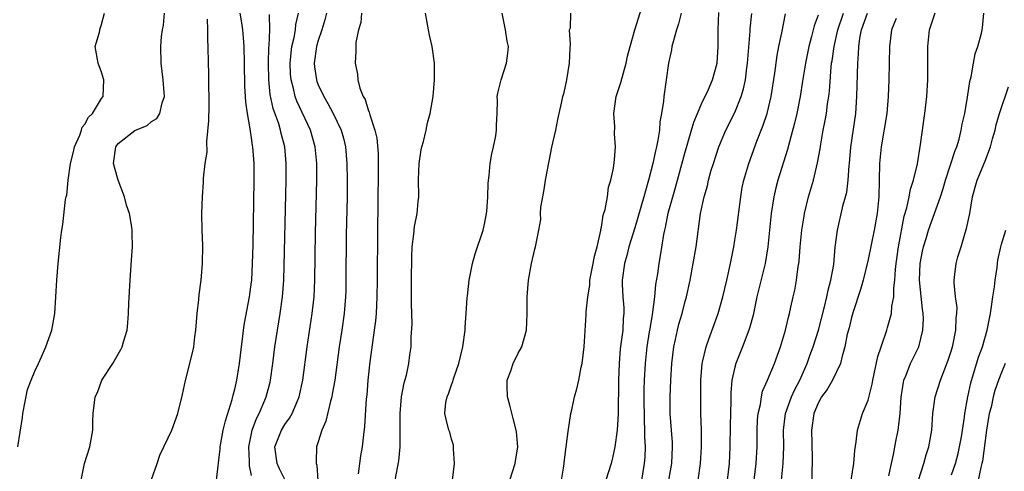
# Model space of a CAD drawing. Units: inches. Extents: x 2616000 to 2619000, y 1500000 to 1503000.
# Drawn here: x 2617705 to 2617823, y 1500628 to 1500682 of the extents above; entities that cross this region are included whole.
import ezdxf

# ---------------------------------------------------------------- set-up
doc = ezdxf.new("R2010")
doc.units = ezdxf.units.IN
doc.header["$MEASUREMENT"] = 0
doc.layers.add('LD26161500_2ft', color=200, linetype='Continuous')

msp = doc.modelspace()

# ---------------------------------------------------------------- linework, layer by layer
at = {"layer": 'LD26161500_2ft'}
for points, elevation in [([(2617770.2, 1500627), (2617770.46, 1500628.46), (2617770.54, 1500629), (2617770.57, 1500629.43), (2617770.78, 1500631), (2617771, 1500632.83), (2617771.34, 1500635), (2617771.45, 1500635.45), (2617771.76, 1500637), (2617772.03, 1500637.97), (2617772.28, 1500639), (2617772.57, 1500640.57), (2617772.69, 1500641), (2617772.91, 1500643), (2617773.17, 1500646.83), (2617773.18, 1500647.18), (2617773.36, 1500649), (2617773.6, 1500650.4), (2617773.62, 1500651), (2617774.01, 1500653), (2617774.15, 1500653.85), (2617774.47, 1500655), (2617774.93, 1500656.93), (2617774.93, 1500657.07), (2617775, 1500657.33), (2617775.22, 1500658.78), (2617775.45, 1500659.45), (2617775.71, 1500661), (2617775.86, 1500662.14), (2617776.14, 1500663), (2617776.43, 1500664.43), (2617776.56, 1500665.44), (2617776.69, 1500667), (2617776.56, 1500668.56), (2617776.59, 1500669.41), (2617776.47, 1500671), (2617776.77, 1500673), (2617777.32, 1500674.68), (2617777.97, 1500677), (2617778.13, 1500677.86), (2617778.43, 1500679), (2617778.99, 1500681), (2617780.25, 1500685)], 7842), ([(2617704.93, 1500631), (2617705.49, 1500634.51), (2617705.53, 1500635), (2617706.11, 1500637.89), (2617706.54, 1500639), (2617707, 1500640.07), (2617707.41, 1500641), (2617707.8, 1500641.8), (2617708.32, 1500643), (2617709.04, 1500645), (2617709.38, 1500647), (2617709.63, 1500651), (2617709.8, 1500653), (2617710.11, 1500656.11), (2617710.21, 1500657), (2617710.33, 1500657.67), (2617710.68, 1500660.68), (2617710.76, 1500661), (2617710.82, 1500661.18), (2617710.99, 1500663), (2617711.25, 1500665), (2617711.63, 1500666.37), (2617711.74, 1500667), (2617712.37, 1500668.37), (2617712.6, 1500669), (2617712.67, 1500669.33), (2617713, 1500669.72), (2617713.44, 1500670.56), (2617713.91, 1500671), (2617715, 1500672.76), (2617715.17, 1500673), (2617715.25, 1500675), (2617715, 1500675.95), (2617714.57, 1500677), (2617714.23, 1500679), (2617714.74, 1500680.74), (2617714.83, 1500681.17), (2617715, 1500681.65), (2617715.35, 1500683)], 7820), ([(2617712.56, 1500627), (2617712.95, 1500629), (2617713.57, 1500631), (2617713.93, 1500633), (2617713.93, 1500634.07), (2617714, 1500635), (2617714.23, 1500637), (2617714.49, 1500637.51), (2617715.02, 1500639), (2617716.33, 1500641), (2617717.32, 1500642.68), (2617717.47, 1500643), (2617717.61, 1500643.61), (2617718.05, 1500645), (2617718.14, 1500645.86), (2617718.21, 1500647), (2617718.25, 1500648.25), (2617718.41, 1500651), (2617718.6, 1500653.4), (2617718.7, 1500655), (2617718.65, 1500656.65), (2617718.67, 1500657), (2617718.64, 1500657.36), (2617718.34, 1500659), (2617717.98, 1500659.98), (2617717.75, 1500661), (2617716.98, 1500663), (2617716.53, 1500664.53), (2617716.41, 1500665), (2617716.69, 1500667), (2617717, 1500667.39), (2617719, 1500668.93), (2617720.45, 1500669.55), (2617721, 1500670.02), (2617721.61, 1500670.39), (2617722, 1500671), (2617722.27, 1500672.27), (2617722.54, 1500673), (2617722.52, 1500673.48), (2617722.4, 1500675), (2617722.15, 1500677), (2617722.1, 1500679), (2617722.2, 1500680.2), (2617722.31, 1500681), (2617722.44, 1500681.56), (2617722.54, 1500683)], 7822), ([(2617728.79, 1500627), (2617729.22, 1500630.78), (2617729.23, 1500631), (2617729.61, 1500633), (2617729.87, 1500634.13), (2617730.68, 1500636.68), (2617730.8, 1500637.2), (2617731, 1500637.9), (2617731.25, 1500639), (2617731.57, 1500641), (2617731.8, 1500643), (2617731.93, 1500643.93), (2617732.05, 1500645), (2617732.16, 1500645.84), (2617732.75, 1500649), (2617733, 1500650.81), (2617733.02, 1500651), (2617733.13, 1500653), (2617733.18, 1500655.18), (2617733.3, 1500663), (2617733.3, 1500665), (2617733.16, 1500667), (2617733.13, 1500667.13), (2617733, 1500668.07), (2617732.86, 1500668.86), (2617732.84, 1500669.16), (2617732.51, 1500671), (2617732.32, 1500672.32), (2617732.29, 1500673), (2617732.21, 1500674.21), (2617732.16, 1500677), (2617732.11, 1500679), (2617732.05, 1500680.05), (2617731.97, 1500681), (2617731.85, 1500681.85), (2617731.65, 1500683)], 7826), ([(2617733, 1500627.58), (2617732.74, 1500628.74), (2617732.75, 1500629.25), (2617732.67, 1500631), (2617733.07, 1500633), (2617733.58, 1500634.42), (2617733.9, 1500635), (2617734.61, 1500636.61), (2617734.77, 1500637), (2617735.23, 1500638.77), (2617735.29, 1500639), (2617735.56, 1500641), (2617735.8, 1500643), (2617736.1, 1500645), (2617736.44, 1500647), (2617736.72, 1500649), (2617736.86, 1500651), (2617737.16, 1500663), (2617737.17, 1500665), (2617736.99, 1500667), (2617736.57, 1500668.57), (2617736.48, 1500669), (2617736.27, 1500669.73), (2617735.6, 1500671.6), (2617735.25, 1500673.25), (2617735.08, 1500675), (2617735.04, 1500677), (2617735.08, 1500678.92), (2617735.1, 1500679.1), (2617735.2, 1500681), (2617735.16, 1500682.84)], 7828), ([(2617737.02, 1500627.02), (2617736.37, 1500628.37), (2617736.09, 1500629), (2617735.81, 1500631), (2617736.58, 1500633), (2617737, 1500633.68), (2617737.57, 1500634.43), (2617737.88, 1500635), (2617738.5, 1500636.5), (2617738.73, 1500637), (2617739.14, 1500639), (2617739.66, 1500643), (2617740.29, 1500647), (2617740.51, 1500649), (2617740.6, 1500651), (2617740.68, 1500656.68), (2617740.83, 1500663), (2617740.82, 1500665), (2617740.63, 1500667), (2617740.07, 1500669), (2617738.44, 1500672.44), (2617738.24, 1500673), (2617738.04, 1500673.96), (2617737.75, 1500675), (2617737.69, 1500675.69), (2617737.63, 1500677), (2617737.74, 1500678.26), (2617737.83, 1500679), (2617738.1, 1500680.1), (2617738.26, 1500681), (2617738.33, 1500681.67), (2617738.63, 1500683)], 7830), ([(2617742, 1500683), (2617741.79, 1500682.21), (2617741.43, 1500681), (2617741, 1500679.72), (2617740.79, 1500679), (2617740.52, 1500677), (2617740.56, 1500676.56), (2617740.78, 1500675), (2617740.83, 1500674.83), (2617741, 1500674.43), (2617741.67, 1500673), (2617742.17, 1500672.17), (2617742.79, 1500671), (2617743.75, 1500669), (2617744.02, 1500668.02), (2617744.27, 1500667), (2617744.45, 1500665), (2617744.47, 1500663), (2617744.46, 1500661), (2617744.37, 1500656.37), (2617744.33, 1500651), (2617744.3, 1500649.7), (2617744.28, 1500649), (2617744.12, 1500647), (2617743.84, 1500645), (2617743.52, 1500643), (2617742.98, 1500639), (2617742.69, 1500637.31), (2617742.63, 1500637), (2617742.48, 1500636.48), (2617741.91, 1500634.09), (2617741.43, 1500633), (2617741, 1500631.61), (2617740.79, 1500631), (2617740.74, 1500629.26), (2617740.76, 1500629), (2617740.83, 1500628.82), (2617740.96, 1500626.96)], 7832), ([(2617746.2, 1500683), (2617746.12, 1500681.88), (2617745.84, 1500681), (2617745.51, 1500679.51), (2617745.5, 1500679), (2617745.51, 1500678.49), (2617745.42, 1500677), (2617745.71, 1500675.71), (2617745.77, 1500675), (2617745.99, 1500674.01), (2617746.41, 1500673), (2617746.65, 1500672.65), (2617747, 1500671.41), (2617747.13, 1500671.13), (2617747.18, 1500670.82), (2617747.81, 1500669), (2617748.03, 1500668.03), (2617748.18, 1500666.18), (2617748.21, 1500664.21), (2617748.16, 1500660.16), (2617748.1, 1500657), (2617748.07, 1500651), (2617748.05, 1500649), (2617747.94, 1500647), (2617747.87, 1500646.13), (2617747.73, 1500645), (2617747.5, 1500643.5), (2617747.2, 1500641.2), (2617746.96, 1500639), (2617746.82, 1500637.18), (2617746.76, 1500636.76), (2617746.57, 1500633.43), (2617746.43, 1500632.43), (2617746.26, 1500631), (2617746.07, 1500629.93), (2617745.97, 1500629), (2617745.78, 1500627.78)], 7834), ([(2617750.22, 1500627), (2617750.68, 1500629.32), (2617750.84, 1500631), (2617750.84, 1500632.84), (2617750.85, 1500633.15), (2617750.85, 1500635), (2617751.01, 1500637), (2617751.31, 1500638.69), (2617751.58, 1500639.58), (2617751.87, 1500641), (2617751.98, 1500642.02), (2617752.14, 1500643), (2617752.17, 1500644.17), (2617752.26, 1500645.74), (2617752.19, 1500648.19), (2617752.2, 1500649.8), (2617752.19, 1500651), (2617752.22, 1500653.78), (2617752.29, 1500655), (2617752.49, 1500656.49), (2617752.56, 1500657.44), (2617752.86, 1500659), (2617753, 1500660.41), (2617753.08, 1500661), (2617753.05, 1500663.05), (2617753.11, 1500665), (2617753.37, 1500666.63), (2617753.44, 1500667), (2617753.62, 1500667.62), (2617753.94, 1500669), (2617754.13, 1500669.87), (2617754.43, 1500671), (2617754.78, 1500673), (2617754.97, 1500675), (2617754.94, 1500677), (2617754.66, 1500679), (2617754.36, 1500680.36), (2617754.23, 1500681), (2617754.09, 1500681.91), (2617753.88, 1500683)], 7836), ([(2617757.13, 1500627), (2617757.34, 1500629), (2617757.22, 1500630.78), (2617757.23, 1500631), (2617757.22, 1500631.22), (2617757, 1500631.94), (2617756.78, 1500632.78), (2617756.69, 1500633), (2617756.34, 1500634.34), (2617756.18, 1500635), (2617756.3, 1500636.3), (2617756.46, 1500637), (2617756.65, 1500637.35), (2617757, 1500638.43), (2617757.16, 1500638.84), (2617757.19, 1500639), (2617757.27, 1500639.27), (2617757.88, 1500641), (2617758.36, 1500643), (2617758.62, 1500645), (2617758.63, 1500645.37), (2617758.76, 1500647), (2617758.89, 1500648.89), (2617758.9, 1500649.1), (2617759.11, 1500651), (2617759.5, 1500653), (2617759.85, 1500654.15), (2617760.8, 1500657), (2617761, 1500657.89), (2617761.2, 1500659), (2617761.23, 1500659.23), (2617761.36, 1500661), (2617761.39, 1500662.61), (2617761.53, 1500663.53), (2617761.65, 1500665), (2617761.86, 1500666.14), (2617762.06, 1500667), (2617762.31, 1500668.31), (2617762.41, 1500669), (2617762.4, 1500669.6), (2617762.47, 1500671), (2617762.52, 1500672.52), (2617762.5, 1500673), (2617762.57, 1500673.43), (2617762.95, 1500675), (2617763.61, 1500677), (2617763.77, 1500678.23), (2617763.85, 1500679), (2617763.67, 1500679.67), (2617763.5, 1500681), (2617763.4, 1500681.4), (2617763.1, 1500683)], 7838), ([(2617764.01, 1500627), (2617764.64, 1500629), (2617764.7, 1500629.3), (2617764.95, 1500631), (2617764.79, 1500632.79), (2617764.78, 1500633), (2617764.41, 1500634.41), (2617764.01, 1500636.01), (2617763.74, 1500637), (2617763.7, 1500638.3), (2617763.7, 1500639), (2617764.11, 1500640.11), (2617764.41, 1500641), (2617765, 1500642.23), (2617765.43, 1500643), (2617766.01, 1500645), (2617766.06, 1500645.94), (2617766.09, 1500647), (2617766.08, 1500649), (2617766.24, 1500651), (2617766.62, 1500653), (2617767, 1500654.71), (2617767.08, 1500655), (2617767.49, 1500657), (2617767.72, 1500658.28), (2617767.7, 1500659), (2617767.73, 1500659.73), (2617767.95, 1500661), (2617768.13, 1500661.87), (2617768.29, 1500663), (2617768.72, 1500665.28), (2617769.06, 1500666.94), (2617769.53, 1500669), (2617769.75, 1500670.25), (2617769.94, 1500671), (2617770.21, 1500672.21), (2617770.36, 1500673), (2617770.51, 1500673.49), (2617770.84, 1500675), (2617771.15, 1500677), (2617771.23, 1500678.77), (2617771.29, 1500679.29), (2617771.18, 1500681), (2617771.27, 1500681.27), (2617771.32, 1500683)], 7840), ([(2617784.57, 1500683), (2617784.25, 1500681.75), (2617783.99, 1500681), (2617783.59, 1500679.59), (2617783.46, 1500679), (2617783.4, 1500678.6), (2617783.06, 1500677), (2617782.5, 1500673), (2617782.45, 1500672.45), (2617782.22, 1500671), (2617782, 1500670), (2617781.95, 1500669), (2617781.78, 1500667.78), (2617781.61, 1500667), (2617781.48, 1500666.52), (2617781.18, 1500665), (2617780.66, 1500663), (2617780.28, 1500661.72), (2617780.1, 1500661), (2617779, 1500657.28), (2617778.3, 1500655), (2617778.04, 1500653.96), (2617777.76, 1500653), (2617777.49, 1500651), (2617777.5, 1500650.5), (2617777.57, 1500649), (2617777.68, 1500647.68), (2617777.69, 1500647), (2617777.62, 1500646.38), (2617777.56, 1500645), (2617777.26, 1500642.74), (2617777.11, 1500641), (2617777.04, 1500639), (2617777.02, 1500634.98), (2617776.89, 1500633), (2617776.6, 1500631), (2617776.33, 1500629.67), (2617776.16, 1500629), (2617775.51, 1500627)], 7844), ([(2617779.83, 1500627), (2617780.18, 1500629), (2617780.24, 1500629.76), (2617780.28, 1500631), (2617780.21, 1500632.21), (2617780.22, 1500633), (2617780.16, 1500634.16), (2617780.13, 1500637), (2617780.13, 1500637.87), (2617780.17, 1500639), (2617780.27, 1500641), (2617780.49, 1500643), (2617780.78, 1500644.78), (2617780.83, 1500645.17), (2617781.11, 1500646.89), (2617781.17, 1500647.17), (2617781.4, 1500649), (2617781.53, 1500650.47), (2617781.75, 1500651.75), (2617781.91, 1500653), (2617782.09, 1500653.91), (2617782.48, 1500656.48), (2617782.59, 1500657), (2617782.68, 1500657.32), (2617783.01, 1500659.01), (2617783.55, 1500661), (2617783.88, 1500662.12), (2617785, 1500666.22), (2617785.82, 1500669), (2617786.07, 1500669.93), (2617786.51, 1500671), (2617787, 1500672.16), (2617787.79, 1500673.79), (2617788.32, 1500675), (2617788.87, 1500677), (2617789.02, 1500679), (2617789.01, 1500681), (2617789.1, 1500683.1)], 7846), ([(2617782.76, 1500625.24), (2617783.43, 1500629), (2617783.54, 1500631), (2617783.51, 1500631.51), (2617783.39, 1500633), (2617783.25, 1500635), (2617783.26, 1500637), (2617783.33, 1500639), (2617783.44, 1500641), (2617783.68, 1500643), (2617783.88, 1500643.88), (2617784.11, 1500645), (2617784.29, 1500645.71), (2617784.67, 1500647), (2617785, 1500648.33), (2617785.19, 1500649), (2617785.64, 1500651), (2617786.02, 1500653), (2617786.36, 1500655), (2617786.89, 1500659), (2617787.32, 1500661), (2617787.71, 1500662.29), (2617787.85, 1500663), (2617788.18, 1500664.18), (2617788.43, 1500665), (2617789.08, 1500667), (2617789.94, 1500669), (2617791, 1500671.09), (2617791.78, 1500673), (2617792.06, 1500673.94), (2617792.27, 1500675), (2617792.45, 1500676.45), (2617792.54, 1500677), (2617792.86, 1500680.86), (2617792.87, 1500681.13), (2617793.04, 1500682.96)], 7848), ([(2617786.6, 1500627), (2617786.87, 1500629), (2617787.01, 1500631), (2617786.99, 1500632.99), (2617786.94, 1500635), (2617786.92, 1500636.92), (2617786.93, 1500639), (2617787.1, 1500641), (2617787.14, 1500641.14), (2617787.57, 1500643), (2617787.9, 1500643.9), (2617789, 1500647), (2617789.58, 1500649), (2617790.05, 1500651), (2617790.47, 1500653), (2617790.87, 1500655), (2617791, 1500655.77), (2617791.2, 1500657), (2617791.71, 1500661), (2617791.9, 1500662.1), (2617792.09, 1500663), (2617792.67, 1500665), (2617793.66, 1500667.66), (2617794.43, 1500669.57), (2617794.88, 1500671), (2617795.37, 1500673), (2617795.81, 1500675.81), (2617796.08, 1500677.92), (2617796.29, 1500679), (2617796.65, 1500680.65), (2617797.08, 1500682.92)], 7850), ([(2617801, 1500682.76), (2617800.52, 1500681.48), (2617800.22, 1500680.22), (2617799.89, 1500679), (2617799.49, 1500677), (2617799.15, 1500674.85), (2617798.84, 1500673), (2617798.44, 1500671), (2617798.18, 1500669.82), (2617797.57, 1500667.57), (2617797.35, 1500666.65), (2617796.17, 1500663), (2617795.93, 1500662.07), (2617795.68, 1500661), (2617795.38, 1500659), (2617794.97, 1500655), (2617794.65, 1500653), (2617793.66, 1500649), (2617793.2, 1500646.8), (2617792.77, 1500645.23), (2617792.7, 1500645), (2617791.93, 1500643), (2617791.12, 1500641), (2617791, 1500640.55), (2617790.64, 1500639), (2617790.53, 1500637.47), (2617790.52, 1500636.52), (2617790.45, 1500633.55), (2617790.42, 1500631), (2617790.31, 1500629), (2617790.1, 1500627)], 7852), ([(2617793.33, 1500627), (2617793.58, 1500629), (2617793.69, 1500631), (2617793.69, 1500633), (2617793.74, 1500634.26), (2617793.81, 1500635), (2617794.09, 1500636.09), (2617794.21, 1500637), (2617794.34, 1500637.66), (2617794.95, 1500639), (2617795.76, 1500641), (2617796.5, 1500643), (2617797.11, 1500645), (2617797.44, 1500646.56), (2617797.57, 1500647), (2617797.74, 1500647.74), (2617798, 1500649), (2617798.2, 1500649.8), (2617798.42, 1500651), (2617798.62, 1500652.62), (2617798.69, 1500653), (2617798.72, 1500653.28), (2617798.84, 1500655), (2617799.04, 1500657), (2617799.32, 1500658.68), (2617799.38, 1500659), (2617799.87, 1500661), (2617800.45, 1500663), (2617800.94, 1500665.06), (2617801.24, 1500666.76), (2617801.32, 1500667.32), (2617801.62, 1500669), (2617801.85, 1500670.15), (2617802, 1500671), (2617802.14, 1500672.14), (2617802.28, 1500673), (2617802.36, 1500673.64), (2617802.57, 1500676.57), (2617802.63, 1500677), (2617802.69, 1500677.31), (2617802.93, 1500679), (2617803.37, 1500681), (2617804.05, 1500683)], 7854), ([(2617796.6, 1500627), (2617796.82, 1500629), (2617796.88, 1500631), (2617796.85, 1500633), (2617797.08, 1500635), (2617797.81, 1500637), (2617798.19, 1500637.81), (2617798.82, 1500639), (2617799.71, 1500641), (2617800.03, 1500641.97), (2617800.41, 1500643), (2617801.04, 1500645), (2617801.78, 1500647.78), (2617802.07, 1500649), (2617802.22, 1500649.78), (2617802.55, 1500651), (2617802.89, 1500652.89), (2617803.07, 1500654.93), (2617803.32, 1500657), (2617804.02, 1500660.02), (2617804.3, 1500661), (2617804.44, 1500661.56), (2617804.62, 1500663), (2617804.74, 1500664.74), (2617804.78, 1500665), (2617804.95, 1500666.95), (2617805.52, 1500671), (2617805.67, 1500673), (2617805.76, 1500677), (2617805.86, 1500678.14), (2617805.88, 1500679), (2617806.02, 1500680.02), (2617806.2, 1500681), (2617806.93, 1500683)], 7856), ([(2617804.67, 1500625), (2617805.3, 1500629), (2617805.43, 1500630.57), (2617805.59, 1500631.59), (2617805.73, 1500633), (2617806.34, 1500635), (2617807, 1500636.61), (2617807.49, 1500638.51), (2617807.56, 1500639), (2617807.75, 1500639.75), (2617808.16, 1500641.84), (2617808.58, 1500643), (2617809.26, 1500645), (2617809.33, 1500645.33), (2617809.8, 1500647), (2617809.86, 1500647.86), (2617810.08, 1500649), (2617810.09, 1500650.09), (2617810.21, 1500651), (2617810.28, 1500652.28), (2617810.37, 1500653), (2617810.46, 1500653.54), (2617810.65, 1500655), (2617811.35, 1500658.65), (2617811.65, 1500659.65), (2617811.94, 1500661), (2617812.08, 1500661.92), (2617812.47, 1500663), (2617812.93, 1500664.93), (2617813.28, 1500667.28), (2617813.53, 1500669), (2617813.83, 1500671), (2617814.07, 1500673), (2617814.16, 1500675), (2617814.18, 1500679), (2617814.38, 1500681), (2617815.05, 1500683.05)], 7860), ([(2617809.51, 1500627.51), (2617809.82, 1500629), (2617810.07, 1500630.07), (2617810.35, 1500631.65), (2617810.61, 1500633), (2617810.67, 1500633.33), (2617810.84, 1500635), (2617810.96, 1500636.96), (2617811.24, 1500638.76), (2617811.3, 1500639), (2617811.53, 1500639.53), (2617812.11, 1500641), (2617813.08, 1500643), (2617813.58, 1500645), (2617813.64, 1500646.36), (2617813.61, 1500647), (2617813.52, 1500647.52), (2617813.18, 1500651), (2617813.27, 1500653), (2617813.54, 1500654.46), (2617813.67, 1500655), (2617813.98, 1500655.98), (2617814.27, 1500657), (2617815.71, 1500661), (2617816.03, 1500661.97), (2617816.31, 1500663), (2617817.44, 1500666.56), (2617817.64, 1500667), (2617817.92, 1500667.92), (2617818.19, 1500669), (2617818.31, 1500669.69), (2617818.61, 1500671), (2617818.95, 1500672.95), (2617819.2, 1500674.8), (2617819.36, 1500675.36), (2617819.64, 1500677), (2617819.86, 1500678.15), (2617820.18, 1500679), (2617820.6, 1500680.6), (2617820.68, 1500681), (2617820.73, 1500681.27), (2617820.9, 1500683)], 7862), ([(2617721, 1500627.09), (2617721.65, 1500629), (2617722, 1500630), (2617723, 1500632.08), (2617723.41, 1500633), (2617724.15, 1500635), (2617724.72, 1500637.28), (2617725.06, 1500638.95), (2617725.88, 1500642.12), (2617726.06, 1500643), (2617726.19, 1500644.19), (2617726.32, 1500645), (2617726.48, 1500647), (2617726.67, 1500648.67), (2617726.71, 1500649.29), (2617726.95, 1500651), (2617727.12, 1500653), (2617727.13, 1500655.13), (2617727.05, 1500657), (2617727.03, 1500658.97), (2617727.09, 1500661), (2617727.24, 1500662.76), (2617727.23, 1500663.23), (2617727.44, 1500665), (2617727.65, 1500666.35), (2617727.62, 1500667.62), (2617727.88, 1500670.12), (2617727.9, 1500671.9), (2617727.93, 1500673), (2617727.89, 1500674.11), (2617727.86, 1500675.86), (2617727.82, 1500677), (2617727.8, 1500679), (2617727.77, 1500679.76), (2617727.77, 1500681), (2617727.7, 1500682.3)], 7824), ([(2617810.37, 1500682.37), (2617809.8, 1500681), (2617809.56, 1500679), (2617809.49, 1500675), (2617809.43, 1500673), (2617809.27, 1500671), (2617808.57, 1500667), (2617808.38, 1500665), (2617808.31, 1500661), (2617808.09, 1500659), (2617807.73, 1500657), (2617807, 1500653.48), (2617806.4, 1500651), (2617806.11, 1500649.89), (2617805.2, 1500647.2), (2617805, 1500646.5), (2617804.72, 1500645.28), (2617804.51, 1500644.51), (2617804.23, 1500643), (2617803.88, 1500641.88), (2617803.69, 1500641), (2617802.72, 1500639), (2617802.11, 1500637.89), (2617801.43, 1500637), (2617801, 1500636.25), (2617800.48, 1500635), (2617800.2, 1500633), (2617800.3, 1500629.7), (2617800.31, 1500629), (2617800.26, 1500628.26), (2617800.24, 1500627)], 7858), ([(2617813.04, 1500627), (2617813.69, 1500629), (2617813.97, 1500630.03), (2617814.29, 1500631), (2617814.64, 1500633), (2617814.79, 1500635), (2617815.06, 1500637), (2617815.69, 1500639), (2617816.62, 1500641.38), (2617817, 1500642.58), (2617817.17, 1500643.17), (2617817.53, 1500645), (2617817.57, 1500646.43), (2617817.67, 1500647), (2617817.71, 1500647.71), (2617817.51, 1500649), (2617817.32, 1500650.68), (2617817.33, 1500651), (2617817.37, 1500651.37), (2617817.59, 1500653), (2617817.78, 1500653.78), (2617818.18, 1500655), (2617818.65, 1500656.65), (2617818.83, 1500657.17), (2617819.2, 1500659), (2617819.55, 1500661), (2617819.87, 1500662.13), (2617820.11, 1500663), (2617821, 1500665.19), (2617821.69, 1500667), (2617821.93, 1500667.93), (2617822.24, 1500669), (2617822.38, 1500669.62), (2617822.78, 1500671), (2617823.84, 1500674.16)], 7864), ([(2617817, 1500627.63), (2617817.48, 1500629), (2617817.81, 1500630.19), (2617817.99, 1500631), (2617818.2, 1500632.2), (2617818.58, 1500634.57), (2617818.62, 1500635), (2617818.98, 1500637), (2617819.33, 1500638.67), (2617820.26, 1500641.74), (2617820.72, 1500643), (2617821.29, 1500645), (2617821.69, 1500647), (2617821.83, 1500647.83), (2617821.98, 1500649), (2617822.18, 1500650.18), (2617822.26, 1500651), (2617822.5, 1500652.5), (2617822.54, 1500653), (2617822.59, 1500653.41), (2617822.92, 1500655), (2617823, 1500655.32), (2617823.52, 1500657)], 7866), ([(2617823.45, 1500641), (2617823, 1500639.91), (2617822.66, 1500639), (2617822.23, 1500637.77), (2617822.03, 1500637), (2617821.76, 1500635.76), (2617821.55, 1500635), (2617821.2, 1500633), (2617820.72, 1500629.28), (2617820.66, 1500629), (2617820.53, 1500628.53), (2617820.21, 1500627)], 7868)]:
    msp.add_lwpolyline(points, dxfattribs=dict(at, elevation=elevation))

doc.saveas('drawing.dxf')
